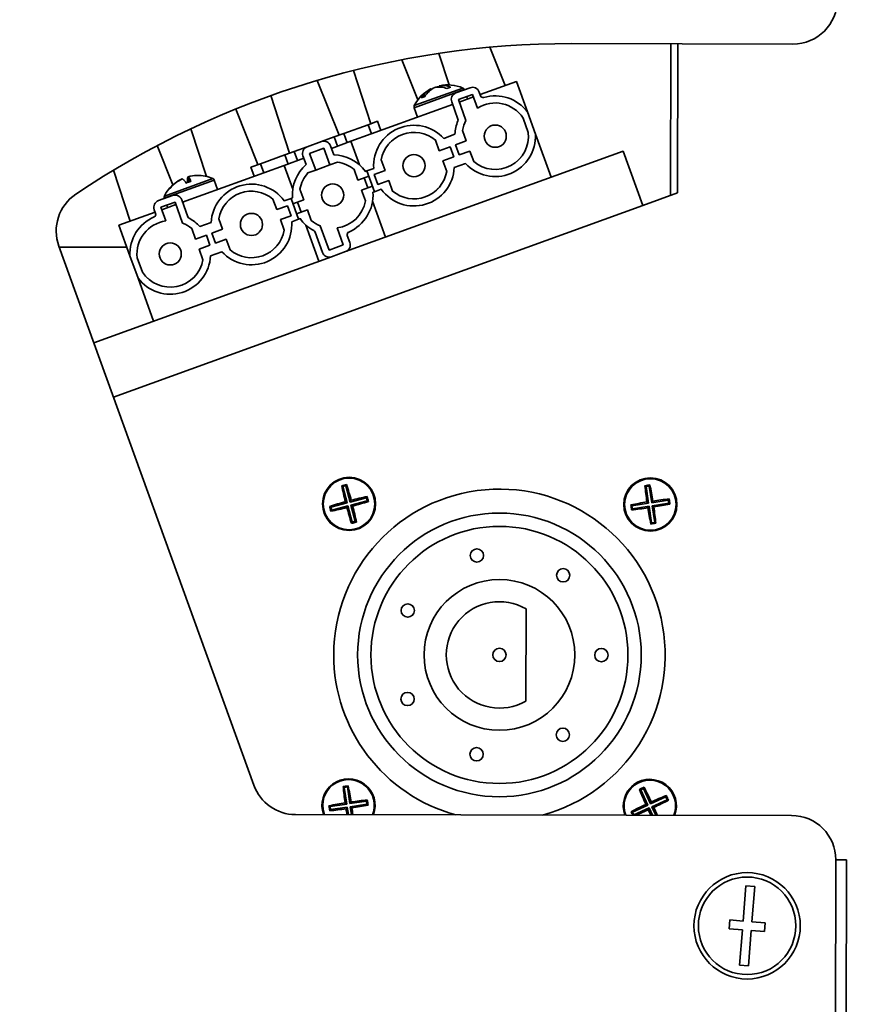
# Model space of a CAD drawing. Units: millimetres. Extents: x 100 to 12990, y 100 to 8300.
# Drawn here: x 3772 to 3866, y 1732 to 1843 of the extents above; entities that cross this region are included whole.
import ezdxf

# ---------------------------------------------------------------- set-up
doc = ezdxf.new("R2010")
doc.units = ezdxf.units.MM
doc.header["$LTSCALE"] = 20
doc.linetypes.add('PHANTOM', pattern=[12.7, 6.35, -1.27, 1.27, -1.27, 1.27, -1.27])

msp = doc.modelspace()

# ---------------------------------------------------------------- linework, layer by layer
at = {"color": 7, "linetype": 'Continuous', "lineweight": 35}
for p, q in [((3858.9715386, 1840.0123222), (3833.971578, 1840.0566712)), ((3845.1412462, 1822.9484041), (3845.1715603, 1840.0368028)), ((3845.9715591, 1840.0353837), (3845.9417615, 1823.2381606)), ((3818.9978881, 1838.9561191), (3820.1590573, 1835.4052905)), ((3826.4899309, 1835.3401962), (3824.7761236, 1839.6493715)), ((3816.6454722, 1833.722878), (3814.8468113, 1838.245408)), ((3809.3748452, 1837.0294843), (3811.3381743, 1831.0256695)), ((3807.7474118, 1829.7259479), (3805.2887539, 1835.907966)), ((3823.6690372, 1834.3191383), (3827.759333, 1835.7996723)), ((3827.759333, 1835.7996723), (3829.007009, 1832.3526972)), ((3821.8723582, 1834.8756596), (3816.230571, 1832.8335439)), ((3816.2437346, 1833.0686119), (3821.7117854, 1835.0478415)), ((3818.178201, 1834.8936096), (3818.1400558, 1834.9686964)), ((3818.6237447, 1835.1437737), (3818.6880876, 1835.1587642)), ((3818.6272071, 1835.1339181), (3818.6237447, 1835.1437737)), ((3819.067782, 1835.1662838), (3819.0386246, 1835.2939447)), ((3820.9439046, 1834.5025847), (3822.5424108, 1835.0811842)), ((3821.8842025, 1834.8429374), (3821.8723582, 1834.8756596)), ((3823.5669313, 1834.601228), (3823.7232509, 1834.1693613)), ((3800.0498539, 1834.1914146), (3802.1702701, 1827.7072314)), ((3821.1616713, 1831.5504538), (3820.4639484, 1833.4780643)), ((3822.8146929, 1834.3289459), (3821.2161867, 1833.7503465)), ((3822.0687411, 1831.3949803), (3821.2161867, 1833.7503465)), ((3822.9167989, 1834.0468562), (3821.3182926, 1833.4682567)), ((3822.2585905, 1833.8086094), (3822.1564846, 1834.0906991)), ((3823.3716212, 1832.7903112), (3822.8146929, 1834.3289459)), ((3798.5795076, 1826.4075098), (3796.0867975, 1832.6751482)), ((3820.5660543, 1833.1959746), (3809.0944203, 1829.0436725)), ((3816.230571, 1832.8335439), (3816.6168033, 1831.7664936)), ((3829.007009, 1832.3526972), (3829.9151831, 1829.8436696)), ((3811.0350638, 1830.9159549), (3812.1051047, 1831.3032697)), ((3812.4794926, 1830.268942), (3812.1051047, 1831.3032697)), ((3829.0956699, 1830.0510617), (3828.5101053, 1831.6688111)), ((3791.0211039, 1830.4474462), (3792.7754129, 1825.0828101)), ((3808.2855968, 1829.9207508), (3811.0350638, 1830.9159549)), ((3811.4094517, 1829.8816272), (3811.0350638, 1830.9159549)), ((3821.6780907, 1830.2706394), (3822.1106208, 1829.0756816)), ((3804.1595876, 1828.4272898), (3805.7580941, 1829.0058894)), ((3805.7580941, 1829.0058894), (3807.2155558, 1829.533436)), ((3806.8847203, 1828.2438438), (3809.0944203, 1829.0436725)), ((3807.2155558, 1829.533436), (3808.2855968, 1829.9207508)), ((3807.2155558, 1829.533436), (3807.5899437, 1828.4991083)), ((3808.6599847, 1828.8864231), (3808.2855968, 1829.9207508)), ((3809.0944203, 1829.0436725), (3810.0581203, 1826.3812425)), ((3819.0546527, 1827.9695356), (3818.6221228, 1829.1644931)), ((3820.8259321, 1829.8336895), (3819.55653, 1829.3742134)), ((3822.1106208, 1829.0756816), (3820.8882336, 1828.6332232)), ((3831.6733883, 1824.9862467), (3829.9151831, 1829.8436696)), ((3789.0006291, 1824.1224199), (3787.2366803, 1828.5576704)), ((3801.6320851, 1827.5124286), (3802.702126, 1827.8997433)), ((3802.702126, 1827.8997433), (3804.1595876, 1828.4272899)), ((3803.0765139, 1826.8654157), (3802.702126, 1827.8997433)), ((3806.0303762, 1828.2536511), (3804.4318697, 1827.6750516)), ((3806.7110815, 1826.3730554), (3806.0303762, 1828.2536511)), ((3806.7826145, 1828.5259332), (3807.143292, 1827.5294836)), ((3808.4950458, 1816.5965544), (3839.8069649, 1827.930297)), ((3820.27704, 1828.411994), (3819.0546527, 1827.9695356)), ((3820.6854631, 1827.2836366), (3820.27704, 1828.411994)), ((3820.8882336, 1828.6332232), (3821.2966567, 1827.5048658)), ((3821.2966567, 1827.5048658), (3822.519044, 1827.9473242)), ((3822.519044, 1827.9473242), (3822.9515738, 1826.752367)), ((3839.8069649, 1827.930297), (3842.019257, 1821.8183608)), ((3798.8826181, 1826.5172244), (3801.6320851, 1827.5124286)), ((3801.5720373, 1826.3208515), (3803.7817373, 1827.1206801)), ((3802.006473, 1826.4781009), (3801.6320851, 1827.5124286)), ((3804.040309, 1826.4063199), (3803.6796315, 1827.4027696)), ((3804.4318697, 1827.6750516), (3805.1125751, 1825.7944559)), ((3807.586641, 1826.6899752), (3806.7110815, 1826.3730554)), ((3812.5101867, 1826.952201), (3812.9427166, 1825.7572435)), ((3819.4630759, 1826.8411781), (3820.6854631, 1827.2836366)), ((3819.8956058, 1825.6462206), (3819.4630759, 1826.8411781)), ((3782.2954524, 1825.7766093), (3784.1765267, 1820.0243278)), ((3801.5720373, 1826.3208515), (3790.1004032, 1822.1685493)), ((3797.8125771, 1826.1299097), (3798.8826181, 1826.5172244)), ((3797.8125771, 1826.1299097), (3798.186965, 1825.095582)), ((3799.257006, 1825.4828968), (3798.8826181, 1826.5172244)), ((3802.5357374, 1823.6584214), (3801.5720373, 1826.3208515)), ((3805.1125751, 1825.7944559), (3804.2370155, 1825.477536)), ((3806.7110815, 1826.3730554), (3805.112575, 1825.7944559)), ((3809.8867485, 1824.6510974), (3809.4542186, 1825.8460549)), ((3810.7232871, 1825.6451635), (3810.8879065, 1825.7047495)), ((3811.6637193, 1825.9855648), (3810.8879065, 1825.7047496)), ((3811.7387881, 1823.3540048), (3810.8879065, 1825.7047496)), ((3812.9427166, 1825.7572435), (3811.7203293, 1825.3147851)), ((3820.7477643, 1826.0831709), (3822.0171664, 1826.542647)), ((3793.6634221, 1824.6650807), (3788.0311032, 1822.6263921)), ((3788.0347985, 1822.8580329), (3793.5028493, 1824.8372626)), ((3790.0388327, 1824.7919874), (3790.0367677, 1824.7963581)), ((3790.8277262, 1824.4574198), (3790.6718731, 1825.0262425)), ((3790.8723129, 1824.4721304), (3790.7240404, 1825.0451251)), ((3794.0496544, 1823.5980304), (3793.6634221, 1824.6650807)), ((3811.1091357, 1825.0935558), (3809.8867485, 1824.6510974)), ((3811.000395, 1823.7780044), (3810.5919719, 1824.9063619)), ((3811.7203293, 1825.3147851), (3812.1287525, 1824.1864276)), ((3812.1287525, 1824.1864276), (3813.3511397, 1824.628886)), ((3813.3511397, 1824.628886), (3813.7836696, 1823.4339285)), ((3803.3422824, 1823.6337628), (3803.7748123, 1822.4388053)), ((3810.2951716, 1823.52274), (3811.5175589, 1823.9651984)), ((3810.7277015, 1822.3277825), (3810.2951716, 1823.52274)), ((3811.7387881, 1823.3540048), (3811.5741688, 1823.2944189)), ((3811.7387881, 1823.3540048), (3812.514601, 1823.6348201)), ((3787.3752708, 1822.351995), (3788.9737771, 1822.9305945)), ((3788.0311032, 1822.6263921), (3788.0216349, 1822.6229649)), ((3788.0216349, 1822.6229649), (3788.0334794, 1822.5902419)), ((3790.6960205, 1820.5230277), (3789.9982976, 1822.4506383)), ((3800.7188442, 1821.3326593), (3800.2863143, 1822.5276168)), ((3801.555383, 1822.3267252), (3802.3311959, 1822.6075405)), ((3802.3311959, 1822.6075405), (3802.4958152, 1822.6671265)), ((3803.1820775, 1820.2567958), (3802.3311959, 1822.6075405)), ((3803.7748123, 1822.4388053), (3802.5524251, 1821.9963469)), ((3813.0084756, 1818.230247), (3811.5342466, 1822.3031239)), ((3845.9417615, 1823.2381606), (3842.019257, 1821.8183608)), ((3842.019257, 1821.8183608), (3782.2888088, 1800.1981745)), ((3787.0516342, 1820.8956078), (3786.8953146, 1821.3274746)), ((3789.2460592, 1822.1783562), (3787.6475529, 1821.5997567)), ((3787.6475529, 1821.5997567), (3788.2044811, 1820.0611219)), ((3789.3481649, 1821.8962672), (3787.7496585, 1821.3176678)), ((3788.3057615, 1821.8380036), (3788.4078671, 1821.5559146)), ((3789.2460592, 1822.1783562), (3790.0986137, 1819.82299)), ((3801.9412315, 1821.7751177), (3800.7188442, 1821.3326593)), ((3802.3496546, 1820.6467602), (3801.9412315, 1821.7751177)), ((3802.9608482, 1820.8679895), (3804.1832355, 1821.3104479)), ((3803.0695889, 1822.1835408), (3803.4780121, 1821.0551834)), ((3804.1832355, 1821.3104479), (3804.6157654, 1820.1154904)), ((3782.9071246, 1819.5648518), (3786.9974202, 1821.0453857)), ((3794.1743782, 1820.3153247), (3794.6069081, 1819.1203672)), ((3801.1272674, 1820.2043018), (3802.3496546, 1820.6467602)), ((3801.5597973, 1819.0093443), (3801.1272674, 1820.2043018)), ((3803.1820775, 1820.2567958), (3802.4062646, 1819.9759805)), ((3803.3466968, 1820.3163818), (3803.1820775, 1820.2567957)), ((3784.1548009, 1816.1178757), (3782.9071246, 1819.5648518)), ((3791.55094, 1818.0142211), (3791.1184103, 1819.2091782)), ((3792.0528175, 1819.4188983), (3793.3222196, 1819.8783744)), ((3794.6069081, 1819.1203672), (3793.3845208, 1818.6779087)), ((3805.4860926, 1815.507426), (3804.0118586, 1819.5803105)), ((3805.6355618, 1819.5016786), (3806.6242573, 1816.7701932)), ((3808.2227637, 1817.3487927), (3807.5296944, 1819.2635466)), ((3792.7733272, 1818.4566795), (3791.55094, 1818.0142211)), ((3793.1817504, 1817.3283221), (3792.7733272, 1818.4566795)), ((3793.3845208, 1818.6779087), (3793.792944, 1817.5495513)), ((3793.792944, 1817.5495513), (3795.0153312, 1817.9920097)), ((3795.0153312, 1817.9920097), (3795.4478611, 1816.7970522)), ((3805.872019, 1816.4979111), (3805.0381551, 1818.8016409)), ((3808.6825413, 1818.4290607), (3808.975002, 1817.6210748)), ((3776.1275171, 1817.2200776), (3798.138487, 1756.4100052)), ((3776.1691072, 1817.1051759), (3783.8023365, 1817.0916348)), ((3791.9593631, 1816.8858637), (3793.1817504, 1817.3283221)), ((3792.3918932, 1815.6909059), (3791.9593631, 1816.8858637)), ((3806.6242573, 1816.7701932), (3808.2227637, 1817.3487927)), ((3780.0765167, 1806.3101107), (3806.8965394, 1816.0179549)), ((3785.062975, 1813.6088481), (3784.1548009, 1816.1178757)), ((3784.974314, 1815.9104838), (3785.5598787, 1814.2927342)), ((3794.5134539, 1816.5873319), (3793.2440518, 1816.1278558)), ((3808.4950458, 1816.5965544), (3806.8965394, 1816.0179549)), ((3786.8211799, 1808.7514262), (3785.062975, 1813.6088481)), ((3808.1841084, 1790.1086552), (3808.0479547, 1790.1882639)), ((3808.1841084, 1790.1086552), (3808.5227188, 1790.1973948)), ((3808.6657758, 1788.2707225), (3808.1841084, 1790.1086552)), ((3808.5227188, 1790.1973948), (3808.6023275, 1790.3335485)), ((3808.5227188, 1790.1973948), (3809.0043862, 1788.3594622)), ((3842.3891494, 1790.1093325), (3842.2618838, 1790.2024927)), ((3842.3891494, 1790.1093325), (3842.7350785, 1790.1628565)), ((3842.6796708, 1788.2316751), (3842.3891494, 1790.1093325)), ((3842.7350785, 1790.1628565), (3842.8282387, 1790.2901222)), ((3842.7350785, 1790.1628565), (3843.0255998, 1788.2851991)), ((3810.8423188, 1788.8411296), (3810.9219276, 1788.9772832)), ((3806.8278431, 1787.7890551), (3806.6916894, 1787.8686638)), ((3806.8278431, 1787.7890551), (3808.6657758, 1788.2707225)), ((3808.7545155, 1787.9321121), (3806.9165828, 1787.4504447)), ((3808.6657758, 1788.2707225), (3808.4657656, 1788.387668)), ((3808.7545155, 1787.9321121), (3808.6375699, 1787.7321019)), ((3809.2361828, 1786.0941794), (3808.7545155, 1787.9321121)), ((3809.0043862, 1788.3594622), (3810.8423188, 1788.8411296)), ((3809.0043862, 1788.3594622), (3809.1213317, 1788.5594723)), ((3810.9310585, 1788.5025192), (3809.0931259, 1788.0208518)), ((3809.0931259, 1788.0208518), (3809.293136, 1787.9039063)), ((3809.0931259, 1788.0208518), (3809.5747933, 1786.1829191)), ((3810.8423188, 1788.8411296), (3810.9310585, 1788.5025192)), ((3810.9310585, 1788.5025192), (3811.0672122, 1788.4229104)), ((3840.8020134, 1787.9411538), (3840.6747477, 1788.034314)), ((3840.8020134, 1787.9411538), (3842.6796708, 1788.2316751)), ((3840.8555374, 1787.5952247), (3840.8020134, 1787.9411538)), ((3842.7331948, 1787.885746), (3840.8555374, 1787.5952247)), ((3842.6796708, 1788.2316751), (3842.4927171, 1788.3685277)), ((3842.7331948, 1787.885746), (3842.5963422, 1787.6987924)), ((3843.0237161, 1786.0080886), (3842.7331948, 1787.885746)), ((3843.0255998, 1788.2851991), (3844.9032572, 1788.5757205)), ((3843.0255998, 1788.2851991), (3843.1624524, 1788.4721528)), ((3844.9567813, 1788.2297914), (3843.0791239, 1787.9392701)), ((3843.0791239, 1787.9392701), (3843.2660775, 1787.8024175)), ((3843.0791239, 1787.9392701), (3843.3696452, 1786.0616127)), ((3844.9032572, 1788.5757205), (3844.9964174, 1788.7029861)), ((3844.9032572, 1788.5757205), (3844.9567813, 1788.2297914)), ((3844.9567813, 1788.2297914), (3845.0840469, 1788.1366312)), ((3806.9165828, 1787.4504447), (3806.8278431, 1787.7890551)), ((3806.9165828, 1787.4504447), (3806.836974, 1787.314291)), ((3840.8555374, 1787.5952247), (3840.7623772, 1787.467959)), ((3809.2361828, 1786.0941794), (3809.1565741, 1785.9580257)), ((3809.5747933, 1786.1829191), (3809.2361828, 1786.0941794)), ((3809.5747933, 1786.1829191), (3809.7109469, 1786.1033103)), ((3843.0237161, 1786.0080886), (3842.9305559, 1785.880823)), ((3843.3696452, 1786.0616127), (3843.0237161, 1786.0080886)), ((3843.3696452, 1786.0616127), (3843.4969109, 1785.9684525)), ((3828.8584798, 1776.306479), (3828.8400443, 1765.9141905)), ((3808.337856, 1756.1718518), (3808.2110041, 1756.2655747)), ((3808.337856, 1756.1718518), (3808.6840187, 1756.2238433)), ((3808.6200592, 1754.2929262), (3808.337856, 1756.1718518)), ((3808.6840187, 1756.2238433), (3808.7777415, 1756.3506952)), ((3808.6840187, 1756.2238433), (3808.9662219, 1754.3449177)), ((3841.7963412, 1755.8994588), (3841.6485195, 1755.9544506)), ((3841.7963412, 1755.8994588), (3842.1146302, 1756.045143)), ((3842.5870962, 1754.1718284), (3841.7963412, 1755.8994588)), ((3842.1146302, 1756.045143), (3842.169622, 1756.1929648)), ((3842.1146302, 1756.045143), (3842.9053851, 1754.3175127)), ((3808.9662219, 1754.3449177), (3810.8451475, 1754.6271209)), ((3808.9662219, 1754.3449177), (3809.1039011, 1754.5312635)), ((3810.8451475, 1754.6271209), (3810.9388703, 1754.7539728)), ((3810.8451475, 1754.6271209), (3810.897139, 1754.2809582)), ((3842.9053851, 1754.3175127), (3844.6330155, 1755.1082676)), ((3842.9053851, 1754.3175127), (3842.9861683, 1754.5346633)), ((3844.7786997, 1754.7899787), (3843.0510694, 1753.9992238)), ((3844.6330155, 1755.1082676), (3844.6880073, 1755.2560894)), ((3844.6330155, 1755.1082676), (3844.7786997, 1754.7899787)), ((3844.7786997, 1754.7899787), (3844.9265215, 1754.7349869)), ((3805.9437707, 1753.7139782), (3806.1038274, 1753.1059705)), ((3806.7411336, 1754.010723), (3806.6142817, 1754.1044459)), ((3806.7931251, 1753.6645603), (3806.6994022, 1753.5377085)), ((3806.7411336, 1754.010723), (3808.6200592, 1754.2929262)), ((3806.7931251, 1753.6645603), (3806.7411336, 1754.010723)), ((3808.6720507, 1753.9467635), (3806.7931251, 1753.6645603)), ((3808.6200592, 1754.2929262), (3808.4337134, 1754.4306054)), ((3808.6720507, 1753.9467635), (3808.5343715, 1753.7604177)), ((3808.7990508, 1753.1011893), (3808.6720507, 1753.9467635)), ((3810.897139, 1754.2809582), (3809.0182134, 1753.998755)), ((3809.0182134, 1753.998755), (3809.1531166, 1753.1005612)), ((3809.0182134, 1753.998755), (3809.2045592, 1753.8610758)), ((3810.897139, 1754.2809582), (3811.0239908, 1754.1872353)), ((3840.8594658, 1753.3810735), (3840.7116441, 1753.4360653)), ((3840.8594658, 1753.3810735), (3842.5870962, 1754.1718284)), ((3841.0051501, 1753.0627845), (3840.8594658, 1753.3810735)), ((3842.7327804, 1753.8535395), (3841.0051501, 1753.0627845)), ((3842.5870962, 1754.1718284), (3842.3699456, 1754.2526116)), ((3842.7327804, 1753.8535395), (3842.6519973, 1753.6363889)), ((3843.1049943, 1753.040332), (3842.7327804, 1753.8535395)), ((3843.0510694, 1753.9992238), (3843.4902773, 1753.0396485)), ((3843.0510694, 1753.9992238), (3843.26822, 1753.9184406)), ((3802.8311066, 1753.1117762), (3858.8172044, 1753.0124591)), ((3841.0051501, 1753.0627845), (3840.9981878, 1753.0440693)), ((3863.7534133, 1717.0483312), (3863.8083267, 1748.0035972)), ((3863.8083267, 1748.0035972), (3865.0083248, 1748.0014685)), ((3864.9534114, 1717.0462025), (3865.0083248, 1748.0014685)), ((3853.6550834, 1745.0915604), (3853.336525, 1741.1042655)), ((3854.6519071, 1745.0119208), (3853.6550834, 1745.0915604)), ((3854.3333487, 1741.0246259), (3854.6519071, 1745.0119208)), ((3851.8412894, 1741.2237249), (3851.7616498, 1740.2269011)), ((3853.336525, 1741.1042655), (3851.8412894, 1741.2237249)), ((3851.7616498, 1740.2269011), (3853.2568854, 1740.1074417)), ((3853.2568854, 1740.1074417), (3852.938327, 1736.1201469)), ((3855.8285843, 1740.9051665), (3854.3333487, 1741.0246259)), ((3855.7489447, 1739.9083427), (3855.8285843, 1740.9051665)), ((3853.9351507, 1736.0405073), (3854.2537091, 1740.0278021)), ((3854.2537091, 1740.0278021), (3855.7489447, 1739.9083427)), ((3852.938327, 1736.1201469), (3853.9351507, 1736.0405073))]:
    msp.add_line(p, q, dxfattribs=at)
at = {"color": 7, "linetype": 'PHANTOM', "lineweight": 18}
for p, q in [((3858.9715386, 1840.0123222), (3833.971578, 1840.0566712)), ((3845.1412462, 1822.9484041), (3845.1715603, 1840.0368028)), ((3845.9715591, 1840.0353837), (3845.9417615, 1823.2381606)), ((3818.9978881, 1838.9561191), (3820.1590573, 1835.4052905)), ((3826.4899309, 1835.3401962), (3824.7761236, 1839.6493715)), ((3816.6454722, 1833.722878), (3814.8468113, 1838.245408)), ((3809.3748452, 1837.0294843), (3811.3381743, 1831.0256695)), ((3807.7474118, 1829.7259479), (3805.2887539, 1835.907966)), ((3823.6690372, 1834.3191383), (3827.759333, 1835.7996723)), ((3827.759333, 1835.7996723), (3829.007009, 1832.3526972)), ((3821.8723582, 1834.8756596), (3816.230571, 1832.8335439)), ((3816.2437346, 1833.0686119), (3821.7117854, 1835.0478415)), ((3818.178201, 1834.8936096), (3818.1400558, 1834.9686964)), ((3818.6237447, 1835.1437737), (3818.6880876, 1835.1587642)), ((3818.6272071, 1835.1339181), (3818.6237447, 1835.1437737)), ((3819.067782, 1835.1662838), (3819.0386246, 1835.2939447)), ((3820.9439046, 1834.5025847), (3822.5424108, 1835.0811842)), ((3821.8842025, 1834.8429374), (3821.8723582, 1834.8756596)), ((3823.5669313, 1834.601228), (3823.7232509, 1834.1693613)), ((3800.0498539, 1834.1914146), (3802.1702701, 1827.7072314)), ((3821.1616713, 1831.5504538), (3820.4639484, 1833.4780643)), ((3822.8146929, 1834.3289459), (3821.2161867, 1833.7503465)), ((3822.0687411, 1831.3949803), (3821.2161867, 1833.7503465)), ((3822.9167989, 1834.0468562), (3821.3182926, 1833.4682567)), ((3822.2585905, 1833.8086094), (3822.1564846, 1834.0906991)), ((3823.3716212, 1832.7903112), (3822.8146929, 1834.3289459)), ((3798.5795076, 1826.4075098), (3796.0867975, 1832.6751482)), ((3820.5660543, 1833.1959746), (3809.0944203, 1829.0436725)), ((3816.230571, 1832.8335439), (3816.6168033, 1831.7664936)), ((3829.007009, 1832.3526972), (3829.9151831, 1829.8436696)), ((3811.0350638, 1830.9159549), (3812.1051047, 1831.3032697)), ((3812.4794926, 1830.268942), (3812.1051047, 1831.3032697)), ((3829.0956699, 1830.0510617), (3828.5101053, 1831.6688111)), ((3791.0211039, 1830.4474462), (3792.7754129, 1825.0828101)), ((3808.2855968, 1829.9207508), (3811.0350638, 1830.9159549)), ((3811.4094517, 1829.8816272), (3811.0350638, 1830.9159549)), ((3821.6780907, 1830.2706394), (3822.1106208, 1829.0756816)), ((3804.1595876, 1828.4272898), (3805.7580941, 1829.0058894)), ((3805.7580941, 1829.0058894), (3807.2155558, 1829.533436)), ((3806.8847203, 1828.2438438), (3809.0944203, 1829.0436725)), ((3807.2155558, 1829.533436), (3808.2855968, 1829.9207508)), ((3807.2155558, 1829.533436), (3807.5899437, 1828.4991083)), ((3808.6599847, 1828.8864231), (3808.2855968, 1829.9207508)), ((3809.0944203, 1829.0436725), (3810.0581203, 1826.3812425)), ((3819.0546527, 1827.9695356), (3818.6221228, 1829.1644931)), ((3820.8259321, 1829.8336895), (3819.55653, 1829.3742134)), ((3822.1106208, 1829.0756816), (3820.8882336, 1828.6332232)), ((3831.6733883, 1824.9862467), (3829.9151831, 1829.8436696)), ((3789.0006291, 1824.1224199), (3787.2366803, 1828.5576704)), ((3801.6320851, 1827.5124286), (3802.702126, 1827.8997433)), ((3802.702126, 1827.8997433), (3804.1595876, 1828.4272899)), ((3803.0765139, 1826.8654157), (3802.702126, 1827.8997433)), ((3806.0303762, 1828.2536511), (3804.4318697, 1827.6750516)), ((3806.7110815, 1826.3730554), (3806.0303762, 1828.2536511)), ((3806.7826145, 1828.5259332), (3807.143292, 1827.5294836)), ((3808.4950458, 1816.5965544), (3839.8069649, 1827.930297)), ((3820.27704, 1828.411994), (3819.0546527, 1827.9695356)), ((3820.6854631, 1827.2836366), (3820.27704, 1828.411994)), ((3820.8882336, 1828.6332232), (3821.2966567, 1827.5048658)), ((3821.2966567, 1827.5048658), (3822.519044, 1827.9473242)), ((3822.519044, 1827.9473242), (3822.9515738, 1826.752367)), ((3839.8069649, 1827.930297), (3842.019257, 1821.8183608)), ((3798.8826181, 1826.5172244), (3801.6320851, 1827.5124286)), ((3801.5720373, 1826.3208515), (3803.7817373, 1827.1206801)), ((3802.006473, 1826.4781009), (3801.6320851, 1827.5124286)), ((3804.040309, 1826.4063199), (3803.6796315, 1827.4027696)), ((3804.4318697, 1827.6750516), (3805.1125751, 1825.7944559)), ((3807.586641, 1826.6899752), (3806.7110815, 1826.3730554)), ((3812.5101867, 1826.952201), (3812.9427166, 1825.7572435)), ((3819.4630759, 1826.8411781), (3820.6854631, 1827.2836366)), ((3819.8956058, 1825.6462206), (3819.4630759, 1826.8411781)), ((3782.2954524, 1825.7766093), (3784.1765267, 1820.0243278)), ((3801.5720373, 1826.3208515), (3790.1004032, 1822.1685493)), ((3797.8125771, 1826.1299097), (3798.8826181, 1826.5172244)), ((3797.8125771, 1826.1299097), (3798.186965, 1825.095582)), ((3799.257006, 1825.4828968), (3798.8826181, 1826.5172244)), ((3802.5357374, 1823.6584214), (3801.5720373, 1826.3208515)), ((3805.1125751, 1825.7944559), (3804.2370155, 1825.477536)), ((3806.7110815, 1826.3730554), (3805.112575, 1825.7944559)), ((3809.8867485, 1824.6510974), (3809.4542186, 1825.8460549)), ((3810.7232871, 1825.6451635), (3810.8879065, 1825.7047495)), ((3811.6637193, 1825.9855648), (3810.8879065, 1825.7047496)), ((3811.7387881, 1823.3540048), (3810.8879065, 1825.7047496)), ((3812.9427166, 1825.7572435), (3811.7203293, 1825.3147851)), ((3820.7477643, 1826.0831709), (3822.0171664, 1826.542647)), ((3793.6634221, 1824.6650807), (3788.0311032, 1822.6263921)), ((3788.0347985, 1822.8580329), (3793.5028493, 1824.8372626)), ((3790.0388327, 1824.7919874), (3790.0367677, 1824.7963581)), ((3790.8277262, 1824.4574198), (3790.6718731, 1825.0262425)), ((3790.8723129, 1824.4721304), (3790.7240404, 1825.0451251)), ((3794.0496544, 1823.5980304), (3793.6634221, 1824.6650807)), ((3811.1091357, 1825.0935558), (3809.8867485, 1824.6510974)), ((3811.000395, 1823.7780044), (3810.5919719, 1824.9063619)), ((3811.7203293, 1825.3147851), (3812.1287525, 1824.1864276)), ((3812.1287525, 1824.1864276), (3813.3511397, 1824.628886)), ((3813.3511397, 1824.628886), (3813.7836696, 1823.4339285)), ((3803.3422824, 1823.6337628), (3803.7748123, 1822.4388053)), ((3810.2951716, 1823.52274), (3811.5175589, 1823.9651984)), ((3810.7277015, 1822.3277825), (3810.2951716, 1823.52274)), ((3811.7387881, 1823.3540048), (3811.5741688, 1823.2944189)), ((3811.7387881, 1823.3540048), (3812.514601, 1823.6348201)), ((3787.3752708, 1822.351995), (3788.9737771, 1822.9305945)), ((3788.0311032, 1822.6263921), (3788.0216349, 1822.6229649)), ((3788.0216349, 1822.6229649), (3788.0334794, 1822.5902419)), ((3790.6960205, 1820.5230277), (3789.9982976, 1822.4506383)), ((3800.7188442, 1821.3326593), (3800.2863143, 1822.5276168)), ((3801.555383, 1822.3267252), (3802.3311959, 1822.6075405)), ((3802.3311959, 1822.6075405), (3802.4958152, 1822.6671265)), ((3803.1820775, 1820.2567958), (3802.3311959, 1822.6075405)), ((3803.7748123, 1822.4388053), (3802.5524251, 1821.9963469)), ((3813.0084756, 1818.230247), (3811.5342466, 1822.3031239)), ((3845.9417615, 1823.2381606), (3842.019257, 1821.8183608)), ((3842.019257, 1821.8183608), (3782.2888088, 1800.1981745)), ((3787.0516342, 1820.8956078), (3786.8953146, 1821.3274746)), ((3789.2460592, 1822.1783562), (3787.6475529, 1821.5997567)), ((3787.6475529, 1821.5997567), (3788.2044811, 1820.0611219)), ((3789.3481649, 1821.8962672), (3787.7496585, 1821.3176678)), ((3788.3057615, 1821.8380036), (3788.4078671, 1821.5559146)), ((3789.2460592, 1822.1783562), (3790.0986137, 1819.82299)), ((3801.9412315, 1821.7751177), (3800.7188442, 1821.3326593)), ((3802.3496546, 1820.6467602), (3801.9412315, 1821.7751177)), ((3802.9608482, 1820.8679895), (3804.1832355, 1821.3104479)), ((3803.0695889, 1822.1835408), (3803.4780121, 1821.0551834)), ((3804.1832355, 1821.3104479), (3804.6157654, 1820.1154904)), ((3782.9071246, 1819.5648518), (3786.9974202, 1821.0453857)), ((3794.1743782, 1820.3153247), (3794.6069081, 1819.1203672)), ((3801.1272674, 1820.2043018), (3802.3496546, 1820.6467602)), ((3801.5597973, 1819.0093443), (3801.1272674, 1820.2043018)), ((3803.1820775, 1820.2567958), (3802.4062646, 1819.9759805)), ((3803.3466968, 1820.3163818), (3803.1820775, 1820.2567957)), ((3784.1548009, 1816.1178757), (3782.9071246, 1819.5648518)), ((3791.55094, 1818.0142211), (3791.1184103, 1819.2091782)), ((3792.0528175, 1819.4188983), (3793.3222196, 1819.8783744)), ((3794.6069081, 1819.1203672), (3793.3845208, 1818.6779087)), ((3805.4860926, 1815.507426), (3804.0118586, 1819.5803105)), ((3805.6355618, 1819.5016786), (3806.6242573, 1816.7701932)), ((3808.2227637, 1817.3487927), (3807.5296944, 1819.2635466)), ((3792.7733272, 1818.4566795), (3791.55094, 1818.0142211)), ((3793.1817504, 1817.3283221), (3792.7733272, 1818.4566795)), ((3793.3845208, 1818.6779087), (3793.792944, 1817.5495513)), ((3793.792944, 1817.5495513), (3795.0153312, 1817.9920097)), ((3795.0153312, 1817.9920097), (3795.4478611, 1816.7970522)), ((3805.872019, 1816.4979111), (3805.0381551, 1818.8016409)), ((3808.6825413, 1818.4290607), (3808.975002, 1817.6210748)), ((3776.1275171, 1817.2200776), (3798.138487, 1756.4100052)), ((3776.1691072, 1817.1051759), (3783.8023365, 1817.0916348)), ((3791.9593631, 1816.8858637), (3793.1817504, 1817.3283221)), ((3792.3918932, 1815.6909059), (3791.9593631, 1816.8858637)), ((3806.6242573, 1816.7701932), (3808.2227637, 1817.3487927)), ((3780.0765167, 1806.3101107), (3806.8965394, 1816.0179549)), ((3785.062975, 1813.6088481), (3784.1548009, 1816.1178757)), ((3784.974314, 1815.9104838), (3785.5598787, 1814.2927342)), ((3794.5134539, 1816.5873319), (3793.2440518, 1816.1278558)), ((3808.4950458, 1816.5965544), (3806.8965394, 1816.0179549)), ((3786.8211799, 1808.7514262), (3785.062975, 1813.6088481)), ((3808.1841084, 1790.1086552), (3808.0479547, 1790.1882639)), ((3808.1841084, 1790.1086552), (3808.5227188, 1790.1973948)), ((3808.6657758, 1788.2707225), (3808.1841084, 1790.1086552)), ((3808.5227188, 1790.1973948), (3808.6023275, 1790.3335485)), ((3808.5227188, 1790.1973948), (3809.0043862, 1788.3594622)), ((3842.3891494, 1790.1093325), (3842.2618838, 1790.2024927)), ((3842.3891494, 1790.1093325), (3842.7350785, 1790.1628565)), ((3842.6796708, 1788.2316751), (3842.3891494, 1790.1093325)), ((3842.7350785, 1790.1628565), (3842.8282387, 1790.2901222)), ((3842.7350785, 1790.1628565), (3843.0255998, 1788.2851991)), ((3810.8423188, 1788.8411296), (3810.9219276, 1788.9772832)), ((3806.8278431, 1787.7890551), (3806.6916894, 1787.8686638)), ((3806.8278431, 1787.7890551), (3808.6657758, 1788.2707225)), ((3808.7545155, 1787.9321121), (3806.9165828, 1787.4504447)), ((3808.6657758, 1788.2707225), (3808.4657656, 1788.387668)), ((3808.7545155, 1787.9321121), (3808.6375699, 1787.7321019)), ((3809.2361828, 1786.0941794), (3808.7545155, 1787.9321121)), ((3809.0043862, 1788.3594622), (3810.8423188, 1788.8411296)), ((3809.0043862, 1788.3594622), (3809.1213317, 1788.5594723)), ((3810.9310585, 1788.5025192), (3809.0931259, 1788.0208518)), ((3809.0931259, 1788.0208518), (3809.5747933, 1786.1829191)), ((3809.0931259, 1788.0208518), (3809.293136, 1787.9039063)), ((3810.8423188, 1788.8411296), (3810.9310585, 1788.5025192)), ((3810.9310585, 1788.5025192), (3811.0672122, 1788.4229104)), ((3840.8020134, 1787.9411538), (3840.6747477, 1788.034314)), ((3840.8020134, 1787.9411538), (3842.6796708, 1788.2316751)), ((3840.8555374, 1787.5952247), (3840.8020134, 1787.9411538)), ((3842.7331948, 1787.885746), (3840.8555374, 1787.5952247)), ((3842.6796708, 1788.2316751), (3842.4927171, 1788.3685277)), ((3842.7331948, 1787.885746), (3842.5963422, 1787.6987924)), ((3843.0237161, 1786.0080886), (3842.7331948, 1787.885746)), ((3843.0255998, 1788.2851991), (3844.9032572, 1788.5757205)), ((3843.0255998, 1788.2851991), (3843.1624524, 1788.4721528)), ((3844.9567813, 1788.2297914), (3843.0791239, 1787.9392701)), ((3843.0791239, 1787.9392701), (3843.2660775, 1787.8024175)), ((3843.0791239, 1787.9392701), (3843.3696452, 1786.0616127)), ((3844.9032572, 1788.5757205), (3844.9964174, 1788.7029861)), ((3844.9032572, 1788.5757205), (3844.9567813, 1788.2297914)), ((3844.9567813, 1788.2297914), (3845.0840469, 1788.1366312)), ((3806.9165828, 1787.4504447), (3806.8278431, 1787.7890551)), ((3806.9165828, 1787.4504447), (3806.836974, 1787.314291)), ((3840.8555374, 1787.5952247), (3840.7623772, 1787.467959)), ((3809.2361828, 1786.0941794), (3809.1565741, 1785.9580257)), ((3809.5747933, 1786.1829191), (3809.2361828, 1786.0941794)), ((3809.5747933, 1786.1829191), (3809.7109469, 1786.1033103)), ((3843.0237161, 1786.0080886), (3842.9305559, 1785.880823)), ((3843.3696452, 1786.0616127), (3843.0237161, 1786.0080886)), ((3843.3696452, 1786.0616127), (3843.4969109, 1785.9684525)), ((3828.8584798, 1776.306479), (3828.8400443, 1765.9141905)), ((3808.337856, 1756.1718518), (3808.2110041, 1756.2655747)), ((3808.337856, 1756.1718518), (3808.6840187, 1756.2238433)), ((3808.6200592, 1754.2929262), (3808.337856, 1756.1718518)), ((3808.6840187, 1756.2238433), (3808.7777415, 1756.3506952)), ((3808.6840187, 1756.2238433), (3808.9662219, 1754.3449177)), ((3841.7963412, 1755.8994588), (3841.6485195, 1755.9544506)), ((3841.7963412, 1755.8994588), (3842.1146302, 1756.045143)), ((3842.5870962, 1754.1718284), (3841.7963412, 1755.8994588)), ((3842.1146302, 1756.045143), (3842.169622, 1756.1929648)), ((3842.1146302, 1756.045143), (3842.9053851, 1754.3175127)), ((3808.9662219, 1754.3449177), (3810.8451475, 1754.6271209)), ((3808.9662219, 1754.3449177), (3809.1039011, 1754.5312635)), ((3810.8451475, 1754.6271209), (3810.9388703, 1754.7539728)), ((3810.8451475, 1754.6271209), (3810.897139, 1754.2809582)), ((3842.9053851, 1754.3175127), (3844.6330155, 1755.1082676)), ((3842.9053851, 1754.3175127), (3842.9861683, 1754.5346633)), ((3844.7786997, 1754.7899787), (3843.0510694, 1753.9992238)), ((3844.6330155, 1755.1082676), (3844.6880073, 1755.2560894)), ((3844.6330155, 1755.1082676), (3844.7786997, 1754.7899787)), ((3844.7786997, 1754.7899787), (3844.9265215, 1754.7349869)), ((3805.9437707, 1753.7139782), (3806.1038274, 1753.1059705)), ((3806.7411336, 1754.010723), (3806.6142817, 1754.1044459)), ((3806.7931251, 1753.6645603), (3806.6994022, 1753.5377085)), ((3806.7411336, 1754.010723), (3808.6200592, 1754.2929262)), ((3806.7931251, 1753.6645603), (3806.7411336, 1754.010723)), ((3808.6720507, 1753.9467635), (3806.7931251, 1753.6645603)), ((3808.6200592, 1754.2929262), (3808.4337134, 1754.4306054)), ((3808.6720507, 1753.9467635), (3808.5343715, 1753.7604177)), ((3808.7990508, 1753.1011893), (3808.6720507, 1753.9467635)), ((3810.897139, 1754.2809582), (3809.0182134, 1753.998755)), ((3809.0182134, 1753.998755), (3809.1531166, 1753.1005612)), ((3809.0182134, 1753.998755), (3809.2045592, 1753.8610758)), ((3810.897139, 1754.2809582), (3811.0239908, 1754.1872353)), ((3840.8594658, 1753.3810735), (3840.7116441, 1753.4360653)), ((3840.8594658, 1753.3810735), (3842.5870962, 1754.1718284)), ((3841.0051501, 1753.0627845), (3840.8594658, 1753.3810735)), ((3842.7327804, 1753.8535395), (3841.0051501, 1753.0627845)), ((3842.5870962, 1754.1718284), (3842.3699456, 1754.2526116)), ((3842.7327804, 1753.8535395), (3842.6519973, 1753.6363889)), ((3843.1049943, 1753.040332), (3842.7327804, 1753.8535395)), ((3843.0510694, 1753.9992238), (3843.26822, 1753.9184406)), ((3843.0510694, 1753.9992238), (3843.4902773, 1753.0396485)), ((3802.8311066, 1753.1117762), (3858.8172044, 1753.0124591)), ((3841.0051501, 1753.0627845), (3840.9981878, 1753.0440693)), ((3863.7534133, 1717.0483312), (3863.8083267, 1748.0035972)), ((3863.8083267, 1748.0035972), (3865.0083248, 1748.0014685)), ((3864.9534114, 1717.0462025), (3865.0083248, 1748.0014685)), ((3853.6550834, 1745.0915604), (3853.336525, 1741.1042655)), ((3854.6519071, 1745.0119208), (3853.6550834, 1745.0915604)), ((3854.3333487, 1741.0246259), (3854.6519071, 1745.0119208)), ((3851.8412894, 1741.2237249), (3851.7616498, 1740.2269011)), ((3853.336525, 1741.1042655), (3851.8412894, 1741.2237249)), ((3851.7616498, 1740.2269011), (3853.2568854, 1740.1074417)), ((3853.2568854, 1740.1074417), (3852.938327, 1736.1201469)), ((3855.8285843, 1740.9051665), (3854.3333487, 1741.0246259)), ((3855.7489447, 1739.9083427), (3855.8285843, 1740.9051665)), ((3853.9351507, 1736.0405073), (3854.2537091, 1740.0278021)), ((3854.2537091, 1740.0278021), (3855.7489447, 1739.9083427)), ((3852.938327, 1736.1201469), (3853.9351507, 1736.0405073))]:
    msp.add_line(p, q, dxfattribs=at)
at = {"color": 7, "linetype": 'Continuous', "lineweight": 35}
for centre, radius in [((3825.3708005, 1829.6176489), 1.25), ((3816.2028962, 1826.2992108), 1.25), ((3807.034992, 1822.9807726), 1.25), ((3797.8670877, 1819.6623345), 1.25), ((3788.6991835, 1816.3438963), 1.25), ((3808.8794508, 1788.1457871), 3), ((3808.8794508, 1788.1457871), 2.9076163), ((3842.8793973, 1788.0854726), 3), ((3842.8793973, 1788.0854726), 2.9076163), ((3825.8492668, 1771.1156566), 16), ((3825.8492668, 1771.1156566), 14.5), ((3823.3101691, 1782.3318495), 0.75), ((3833.035338, 1780.093985), 0.75), ((3825.8492668, 1771.1156566), 8.5), ((3815.4969926, 1776.123692), 0.75), ((3825.8492668, 1771.1156566), 0.75), ((3837.3492487, 1771.0952561), 0.75), ((3815.4792897, 1766.1443817), 0.75), ((3833.0034385, 1762.1118892), 0.75), ((3823.2703911, 1759.9085428), 0.75), ((3853.7951171, 1740.5660338), 6), ((3853.7951171, 1740.5660338), 5.5)]:
    msp.add_circle(centre, radius, dxfattribs=at)
at = {"color": 7, "linetype": 'PHANTOM', "lineweight": 18}
for centre, radius in [((3825.3708005, 1829.6176489), 1.25), ((3816.2028962, 1826.2992108), 1.25), ((3807.034992, 1822.9807726), 1.25), ((3797.8670877, 1819.6623345), 1.25), ((3788.6991835, 1816.3438963), 1.25), ((3808.8794508, 1788.1457871), 3), ((3808.8794508, 1788.1457871), 2.9076163), ((3842.8793973, 1788.0854726), 3), ((3842.8793973, 1788.0854726), 2.9076163), ((3825.8492668, 1771.1156566), 16), ((3825.8492668, 1771.1156566), 14.5), ((3823.3101691, 1782.3318495), 0.75), ((3833.035338, 1780.093985), 0.75), ((3825.8492668, 1771.1156566), 8.5), ((3815.4969926, 1776.123692), 0.75), ((3825.8492668, 1771.1156566), 0.75), ((3837.3492487, 1771.0952561), 0.75), ((3815.4792897, 1766.1443817), 0.75), ((3833.0034385, 1762.1118892), 0.75), ((3823.2703911, 1759.9085428), 0.75), ((3853.7951171, 1740.5660338), 6), ((3853.7951171, 1740.5660338), 5.5)]:
    msp.add_circle(centre, radius, dxfattribs=at)
at = {"color": 7, "linetype": 'Continuous', "lineweight": 18}
msp.add_arc((4326.1580355, 1944.7284036), 1062.7521568, 90, 203.2425990054, dxfattribs=at)
at = {"color": 7, "linetype": 'Continuous', "lineweight": 35}
for centre, radius, start, end in [((3858.9804084, 1845.0123144), 5, 269.898359711, 359.898359711), ((3833.7941823, 1740.0568285), 100, 89.898359711, 123.885025766), ((3820.0099755, 1831.2065078), 4.2014286, 117.005392958, 153.691296493), ((3819.2754655, 1832.6874532), 2.5481809, 116.460232224, 150.537215908), ((3819.8476163, 1832.5562165), 2.8702269, 116.767792568, 148.221418524), ((3819.0155095, 1832.8280958), 2.3366136, 67.043163824, 101.368106742), ((3819.2414422, 1832.6155501), 2.6028049, 94.055219192, 100.026631822), ((3819.4460453, 1833.328497), 2.007231, 63.683709123, 101.711070034), ((3820.0099755, 1831.2065078), 4.2014286, 66.105422929, 102.791326464), ((3820.8694877, 1833.0145181), 2.1795064, 104.171137851, 115.62558157), ((3821.2161867, 1833.7503464), 0.8, 109.898361085, 199.898359711), ((3821.5902689, 1834.7735539), 0.3, 19.898359711, 66.105422929), ((3822.814693, 1834.3289459), 0.8, 19.898361086, 109.898361085), ((3817.7748693, 1832.5051793), 1.6051735, 103.224214137, 116.572505284), ((3825.3708003, 1829.6176494), 3.75, 33.159831769, 122.216127219), ((3824.0053402, 1834.2714671), 0.3, 199.898361086, 286.352028342), ((3825.3708003, 1829.6176494), 4.55, 36.949394694, 106.352028342), ((3816.5126604, 1832.9356496), 0.3, 153.691296493, 199.898359711), ((3825.3708003, 1829.6176494), 4.55, 157.82333766, 177.278496137), ((3820.8795819, 1831.448348), 0.3, 337.823337663, 19.898359711), ((3825.3708003, 1829.6176494), 3.75, 151.708674803, 169.97192794), ((3816.2028961, 1826.299211), 4.55, 42.518226254, 183.95271808), ((3816.2028962, 1826.2992108), 3.75, 49.824794577, 169.971924844), ((3825.3708003, 1829.6176494), 3.75, 229.824797674, 6.636884175), ((3806.0303762, 1828.2536511), 0.8, 19.898359712, 109.898360051), ((3825.3708003, 1829.6176494), 4.55, 222.518226253, 2.847325992), ((3804.4318696, 1827.6750517), 0.7999999, 109.898359665, 199.898364615), ((3807.034992, 1822.9807726), 4.55, 35.844004089, 88.636105609), ((3807.034992, 1822.9807726), 3.75, 49.824794577, 81.54072443), ((3807.034992, 1822.9807726), 4.55, 131.160613812, 183.952717541), ((3816.2028961, 1826.299211), 4.55, 215.844004576, 357.278496139), ((3816.2028962, 1826.2992108), 3.75, 229.824794577, 349.971924844), ((3791.7633697, 1821.0086015), 4.1627221, 114.505283402, 141.342553608), ((3791.8391897, 1820.9813879), 4.2144773, 114.53794436, 141.153377314), ((3789.0597849, 1823.5866186), 1.6027048, 27.324434852, 50.048917225), ((3792.025869, 1820.9007121), 3.7530927, 105.534315893, 114.262403528), ((3792.2489888, 1824.740991), 1.6027048, 169.747802196, 192.472284569), ((3791.8218704, 1821.0297766), 4.1627221, 78.454165813, 105.291436019), ((3789.6741531, 1824.1081422), 1.4071959, 16.878210555, 41.747650578), ((3792.6389556, 1825.0782902), 0.0340212, 61.772651686, 95.372316125), ((3791.8010394, 1820.9959288), 4.2014286, 66.105422928, 78.410345585), ((3793.3813327, 1824.5629749), 0.3, 19.898359711, 66.105422928), ((3807.034992, 1822.9807726), 3.75, 138.255997583, 169.971924844), ((3791.8010394, 1820.9959288), 4.2014286, 141.386373836, 153.691296493), ((3788.5418292, 1823.5974088), 0.0312925, 61.339706186, 158.457013238), ((3797.8670878, 1819.6623343), 4.55, 35.844004089, 177.278496148), ((3797.8670877, 1819.6623345), 3.75, 49.824794577, 169.971924844), ((3780.8290065, 1818.9218407), 5, 123.885025766, 199.898359711), ((3787.6475529, 1821.5997567), 0.8, 109.898361085, 199.898361085), ((3788.3037242, 1822.7250707), 0.3, 153.691296493, 199.898359711), ((3789.2460592, 1822.1783562), 0.8, 19.898360398, 109.898361085), ((3807.034992, 1822.9807726), 3.75, 277.580593728, 349.971924844), ((3807.034992, 1822.9807726), 4.55, 293.444692454, 3.95271808), ((3788.6991836, 1816.3438959), 4.55, 113.444693828, 182.847326018), ((3788.6991836, 1816.3438959), 3.75, 97.580595102, 186.636880698), ((3786.7695449, 1820.793502), 0.3, 293.444693828, 19.898361085), ((3790.9781098, 1820.6251335), 0.3, 199.898360397, 241.973383137), ((3788.6991836, 1816.3438959), 4.55, 42.518226028, 61.973383136), ((3807.034992, 1822.9807726), 4.55, 215.844004089, 241.973381761), ((3807.034992, 1822.9807726), 3.75, 229.824794577, 248.088044815), ((3788.6991836, 1816.3438959), 3.75, 49.824794577, 68.088046805), ((3797.8670878, 1819.6623343), 4.55, 222.518226035, 3.952718081), ((3797.8670877, 1819.6623345), 3.75, 229.824794577, 349.971924844), ((3804.7560657, 1818.6995351), 0.3, 19.898359711, 61.973381761), ((3808.9646307, 1818.5311665), 0.3, 113.444692454, 199.898359711), ((3808.2227637, 1817.3487927), 0.8, 289.898359711, 19.898359711), ((3788.6991836, 1816.3438959), 4.55, 216.949394734, 357.278496138), ((3788.6991836, 1816.3438959), 3.75, 213.159831771, 349.971927939), ((3806.6242573, 1816.7701932), 0.8, 199.898359711, 289.898359711), ((3819.2549441, 1748.5552759), 43.1149893, 104.304466473, 105.066060378), ((3848.0130881, 1798.5130145), 40.8229514, 191.766476818, 194.36101161), ((3769.6911439, 1777.9871666), 40.8229514, 15.009515241, 17.604050033), ((3849.1374548, 1747.6392595), 43.1149893, 98.414572416, 99.176166321), ((3882.8703002, 1794.3821908), 40.8229514, 185.876582761, 188.471117553), ((3802.85552, 1782.0018701), 40.8229514, 9.119621184, 11.714155976), ((3825.8492668, 1771.1156566), 18.7, 285.111479402, 179.898359711), ((3819.2466782, 1749.0121498), 40.8229514, 101.766476818, 104.36101161), ((3769.2889396, 1777.7702938), 43.1149893, 14.304466473, 15.066060378), ((3819.0380713, 1748.9574802), 40.8229514, 105.009515241, 107.604050033), ((3848.469962, 1798.5212805), 43.1149893, 194.304466473, 195.066060378), ((3798.7208303, 1827.3340941), 40.8229514, 285.009515241, 287.604050033), ((3769.7458135, 1777.7785597), 40.8229514, 11.766476818, 14.36101161), ((3848.9629998, 1748.0615953), 40.8229514, 99.119621184, 101.714155976), ((3883.3256104, 1794.34353), 43.1149893, 188.414572416, 189.176166321), ((3849.1761155, 1748.0945697), 40.8229514, 95.876582761, 98.471117553), ((3836.7957948, 1828.1093499), 40.8229514, 279.119621184, 281.714155976), ((3802.8884945, 1781.7887544), 40.8229514, 5.876582761, 8.471117553), ((3802.4331842, 1781.8274151), 43.1149893, 8.414572417, 9.17616632), ((3798.5122234, 1827.2794244), 40.8229514, 281.766476818, 284.36101161), ((3848.0677577, 1798.3044076), 40.8229514, 195.009515241, 197.604050033), ((3836.5826791, 1828.0763754), 40.8229514, 275.876582761, 278.471117553), ((3882.9032746, 1794.1690751), 40.8229514, 189.119621184, 191.714155976), ((3798.5039575, 1827.7362983), 43.1149893, 284.304466473, 285.066060378), ((3836.6213399, 1828.5316857), 43.1149893, 278.414572416, 279.176166321), ((3825.8492668, 1771.1156566), 6, 59.898359711, 299.898359711), ((3825.8492668, 1771.1156566), 18.7, 179.898359711, 254.685240019), ((3808.8191363, 1754.1458406), 3, 339.519363508, 200.277355913), ((3808.8191363, 1754.1458406), 2.9076163, 338.841595165, 188.541631308), ((3842.8190828, 1754.0855261), 3, 339.519363508, 200.277355913), ((3842.8190828, 1754.0855261), 2.9076163, 338.841595165, 200.955124257), ((3802.8399764, 1758.1117683), 5, 199.898359711, 269.898359711), ((3814.8980143, 1713.67231), 43.1149893, 98.160834356, 98.92242826), ((3848.8375323, 1760.2653954), 40.8229514, 185.6228447, 188.217379492), ((3768.76871, 1748.2395455), 40.8229514, 8.865883123, 11.460417915), ((3859.8525646, 1716.8710136), 43.1149893, 114.213281313, 114.974875217), ((3879.584959, 1771.0322461), 40.8229514, 201.675291658, 204.26982645), ((3805.9634552, 1737.3348936), 40.8229514, 24.918330081, 27.512864872), ((3814.938691, 1714.1274446), 40.8229514, 95.6228447, 98.217379492), ((3768.3456057, 1748.0669626), 43.1149893, 8.160834356, 8.92242826), ((3859.7658028, 1717.3196499), 40.8229514, 111.675291658, 114.26982645), ((3826.0684503, 1790.9411536), 40.8229514, 294.918330081, 297.512864872), ((3805.6045703, 1737.0520443), 43.1149893, 24.213281313, 24.974875217), ((3814.7254314, 1714.0954143), 40.8229514, 98.865883123, 101.460417915), ((3849.2926669, 1760.2247186), 43.1149893, 188.160834356, 188.92242826), ((3802.6995815, 1794.1642366), 40.8229514, 275.622844701, 278.217379492), ((3854.1995927, 1760.9444455), 46.2268611, 188.940464437, 189.768214837), ((3802.9128412, 1794.1962669), 40.8229514, 278.865883123, 281.460417915), ((3763.9099507, 1747.3771616), 45.7563405, 7.185279365, 8.146534496), ((3859.5697153, 1717.2298985), 40.8229514, 114.918330081, 117.512864873), ((3880.037169, 1771.1206268), 43.1189126, 204.213295648, 204.785433639), ((3825.309471, 1792.1409529), 42.2299025, 292.207387299, 294.246888717), ((3884.5658131, 1773.1748855), 46.2441435, 204.992996916, 205.81013236), ((3802.3271573, 1735.5122793), 44.8882768, 22.983132427, 24.20758867), ((3858.8083346, 1748.012467), 5, 359.898359711, 89.898359711)]:
    msp.add_arc(centre, radius, start, end, dxfattribs=at)
at = {"color": 7, "linetype": 'PHANTOM', "lineweight": 18}
for centre, radius, start, end in [((3858.9804084, 1845.0123144), 5, 269.898359711, 359.898359711), ((3833.7941823, 1740.0568285), 100, 89.898359711, 123.885025766), ((3820.0099755, 1831.2065078), 4.2014286, 117.005392958, 153.691296493), ((3819.2754655, 1832.6874532), 2.5481809, 116.460232224, 150.537215908), ((3819.8476163, 1832.5562165), 2.8702269, 116.767792568, 148.221418524), ((3819.0155095, 1832.8280958), 2.3366136, 67.043163824, 101.368106742), ((3819.2414422, 1832.6155501), 2.6028049, 94.055219192, 100.026631822), ((3819.4460453, 1833.328497), 2.007231, 63.683709123, 101.711070034), ((3820.0099755, 1831.2065078), 4.2014286, 66.105422929, 102.791326464), ((3820.8694877, 1833.0145181), 2.1795064, 104.171137851, 115.625581571), ((3821.2161867, 1833.7503464), 0.8, 109.898361085, 199.898359711), ((3821.5902689, 1834.7735539), 0.3, 19.898359711, 66.105422929), ((3822.814693, 1834.3289459), 0.8, 19.898361086, 109.898361085), ((3817.7748693, 1832.5051793), 1.6051735, 103.224214137, 116.572505284), ((3825.3708003, 1829.6176494), 3.75, 33.159831769, 122.216127219), ((3824.0053402, 1834.2714671), 0.3, 199.898361086, 286.352028342), ((3825.3708003, 1829.6176494), 4.55, 36.949394694, 106.352028342), ((3816.5126604, 1832.9356496), 0.3, 153.691296493, 199.898359711), ((3825.3708003, 1829.6176494), 4.55, 157.82333766, 177.278496137), ((3820.8795819, 1831.448348), 0.3, 337.823337663, 19.898359711), ((3825.3708003, 1829.6176494), 3.75, 151.708674803, 169.97192794), ((3816.2028961, 1826.299211), 4.55, 42.518226254, 183.95271808), ((3816.2028962, 1826.2992108), 3.75, 49.824794577, 169.971924844), ((3825.3708003, 1829.6176494), 3.75, 229.824797674, 6.636884175), ((3806.0303762, 1828.2536511), 0.8, 19.898359712, 109.898360051), ((3825.3708003, 1829.6176494), 4.55, 222.518226253, 2.847325992), ((3804.4318696, 1827.6750517), 0.7999999, 109.898359665, 199.898364615), ((3807.034992, 1822.9807726), 4.55, 35.844004089, 88.636105609), ((3807.034992, 1822.9807726), 3.75, 49.824794577, 81.54072443), ((3807.034992, 1822.9807726), 4.55, 131.160613812, 183.952717541), ((3816.2028961, 1826.299211), 4.55, 215.844004576, 357.278496139), ((3816.2028962, 1826.2992108), 3.75, 229.824794577, 349.971924844), ((3791.7633697, 1821.0086015), 4.1627221, 114.505283402, 141.342553608), ((3791.8391897, 1820.9813879), 4.2144773, 114.53794436, 141.153377314), ((3789.0597849, 1823.5866186), 1.6027048, 27.324434852, 50.048917225), ((3792.025869, 1820.9007121), 3.7530927, 105.534315893, 114.262403528), ((3792.2489888, 1824.740991), 1.6027048, 169.747802196, 192.472284569), ((3791.8218704, 1821.0297766), 4.1627221, 78.454165814, 105.291436019), ((3789.6741531, 1824.1081422), 1.4071959, 16.878210555, 41.747650578), ((3792.6389556, 1825.0782902), 0.0340212, 61.772651609, 95.372316205), ((3791.8010394, 1820.9959288), 4.2014286, 66.105422928, 78.410345585), ((3793.3813327, 1824.5629749), 0.3, 19.898359711, 66.105422928), ((3807.034992, 1822.9807726), 3.75, 138.255997583, 169.971924844), ((3791.8010394, 1820.9959288), 4.2014286, 141.386373836, 153.691296493), ((3788.5418292, 1823.5974088), 0.0312925, 61.339706185, 158.457013236), ((3797.8670878, 1819.6623343), 4.55, 35.844004089, 177.278496148), ((3797.8670877, 1819.6623345), 3.75, 49.824794577, 169.971924844), ((3780.8290065, 1818.9218407), 5, 123.885025766, 199.898359711), ((3787.6475529, 1821.5997567), 0.8, 109.898361085, 199.898361085), ((3788.3037242, 1822.7250707), 0.3, 153.691296493, 199.898359711), ((3789.2460592, 1822.1783562), 0.8, 19.898360398, 109.898361085), ((3807.034992, 1822.9807726), 3.75, 277.580593728, 349.971924844), ((3807.034992, 1822.9807726), 4.55, 293.444692454, 3.95271808), ((3788.6991836, 1816.3438959), 4.55, 113.444693828, 182.847326018), ((3788.6991836, 1816.3438959), 3.75, 97.580595102, 186.636880698), ((3786.7695449, 1820.793502), 0.3, 293.444693828, 19.898361085), ((3790.9781098, 1820.6251335), 0.3, 199.898360397, 241.973383137), ((3788.6991836, 1816.3438959), 4.55, 42.518226028, 61.973383136), ((3807.034992, 1822.9807726), 4.55, 215.844004089, 241.973381761), ((3807.034992, 1822.9807726), 3.75, 229.824794577, 248.088044815), ((3788.6991836, 1816.3438959), 3.75, 49.824794577, 68.088046805), ((3797.8670878, 1819.6623343), 4.55, 222.518226035, 3.952718081), ((3797.8670877, 1819.6623345), 3.75, 229.824794577, 349.971924844), ((3804.7560657, 1818.6995351), 0.3, 19.898359711, 61.973381761), ((3808.9646307, 1818.5311665), 0.3, 113.444692454, 199.898359711), ((3808.2227637, 1817.3487927), 0.8, 289.898359711, 19.898359711), ((3788.6991836, 1816.3438959), 4.55, 216.949394734, 357.278496138), ((3788.6991836, 1816.3438959), 3.75, 213.159831771, 349.971927939), ((3806.6242573, 1816.7701932), 0.8, 199.898359711, 289.898359711), ((3819.2549441, 1748.5552759), 43.1149893, 104.304466473, 105.066060378), ((3848.0130881, 1798.5130145), 40.8229514, 191.766476818, 194.36101161), ((3769.6911439, 1777.9871666), 40.8229514, 15.009515241, 17.604050033), ((3849.1374548, 1747.6392595), 43.1149893, 98.414572416, 99.176166321), ((3882.8703002, 1794.3821908), 40.8229514, 185.876582761, 188.471117553), ((3802.85552, 1782.0018701), 40.8229514, 9.119621184, 11.714155976), ((3825.8492668, 1771.1156566), 18.7, 285.111479402, 179.898359711), ((3819.2466782, 1749.0121498), 40.8229514, 101.766476818, 104.36101161), ((3769.2889396, 1777.7702938), 43.1149893, 14.304466473, 15.066060378), ((3819.0380713, 1748.9574802), 40.8229514, 105.009515241, 107.604050033), ((3848.469962, 1798.5212805), 43.1149893, 194.304466473, 195.066060378), ((3798.7208303, 1827.3340941), 40.8229514, 285.009515241, 287.604050033), ((3769.7458135, 1777.7785597), 40.8229514, 11.766476818, 14.36101161), ((3848.9629998, 1748.0615953), 40.8229514, 99.119621184, 101.714155976), ((3883.3256104, 1794.34353), 43.1149893, 188.414572417, 189.176166321), ((3849.1761155, 1748.0945697), 40.8229514, 95.876582761, 98.471117553), ((3836.7957948, 1828.1093499), 40.8229514, 279.119621184, 281.714155976), ((3802.8884945, 1781.7887544), 40.8229514, 5.876582761, 8.471117553), ((3802.4331842, 1781.8274151), 43.1149893, 8.414572416, 9.176166321), ((3798.5122234, 1827.2794244), 40.8229514, 281.766476818, 284.36101161), ((3848.0677577, 1798.3044076), 40.8229514, 195.009515241, 197.604050033), ((3836.5826791, 1828.0763754), 40.8229514, 275.876582761, 278.471117553), ((3882.9032746, 1794.1690751), 40.8229514, 189.119621184, 191.714155976), ((3798.5039575, 1827.7362983), 43.1149893, 284.304466473, 285.066060378), ((3836.6213399, 1828.5316857), 43.1149893, 278.414572416, 279.176166321), ((3825.8492668, 1771.1156566), 6, 59.898359711, 299.898359711), ((3825.8492668, 1771.1156566), 18.7, 179.898359711, 254.685240019), ((3808.8191363, 1754.1458406), 3, 339.519363508, 200.277355913), ((3808.8191363, 1754.1458406), 2.9076163, 338.841595165, 188.541631308), ((3842.8190828, 1754.0855261), 3, 339.519363508, 200.277355913), ((3842.8190828, 1754.0855261), 2.9076163, 338.841595165, 200.955124257), ((3802.8399764, 1758.1117683), 5, 199.898359711, 269.898359711), ((3814.8980143, 1713.67231), 43.1149893, 98.160834356, 98.92242826), ((3848.8375323, 1760.2653954), 40.8229514, 185.622844701, 188.217379492), ((3768.76871, 1748.2395455), 40.8229514, 8.865883123, 11.460417915), ((3859.8525646, 1716.8710137), 43.1149892, 114.213281313, 114.974875217), ((3879.584959, 1771.0322461), 40.8229514, 201.675291658, 204.26982645), ((3805.9634552, 1737.3348936), 40.8229514, 24.918330081, 27.512864873), ((3814.938691, 1714.1274446), 40.8229514, 95.6228447, 98.217379492), ((3768.3456057, 1748.0669626), 43.1149893, 8.160834356, 8.92242826), ((3859.7658028, 1717.3196499), 40.8229514, 111.675291658, 114.26982645), ((3826.0684503, 1790.9411536), 40.8229514, 294.918330081, 297.512864873), ((3805.6045703, 1737.0520443), 43.1149893, 24.213281313, 24.974875217), ((3814.7254314, 1714.0954143), 40.8229514, 98.865883123, 101.460417915), ((3849.2926669, 1760.2247186), 43.1149893, 188.160834356, 188.92242826), ((3802.6995815, 1794.1642366), 40.8229514, 275.6228447, 278.217379492), ((3854.1995927, 1760.9444455), 46.226861, 188.940464437, 189.768214837), ((3802.9128412, 1794.1962669), 40.8229514, 278.865883123, 281.460417915), ((3763.9099507, 1747.3771616), 45.7563405, 7.185279364, 8.146534496), ((3859.5697153, 1717.2298985), 40.8229514, 114.918330081, 117.512864873), ((3880.037169, 1771.1206268), 43.1189126, 204.213295648, 204.78543364), ((3825.309471, 1792.1409529), 42.2299025, 292.207387299, 294.246888718), ((3884.5658131, 1773.1748855), 46.2441434, 204.992996916, 205.81013236), ((3802.3271582, 1735.5122797), 44.8882758, 22.983132414, 24.207588683), ((3858.8083346, 1748.012467), 5, 359.898359711, 89.898359711)]:
    msp.add_arc(centre, radius, start, end, dxfattribs=at)

doc.saveas('drawing.dxf')
